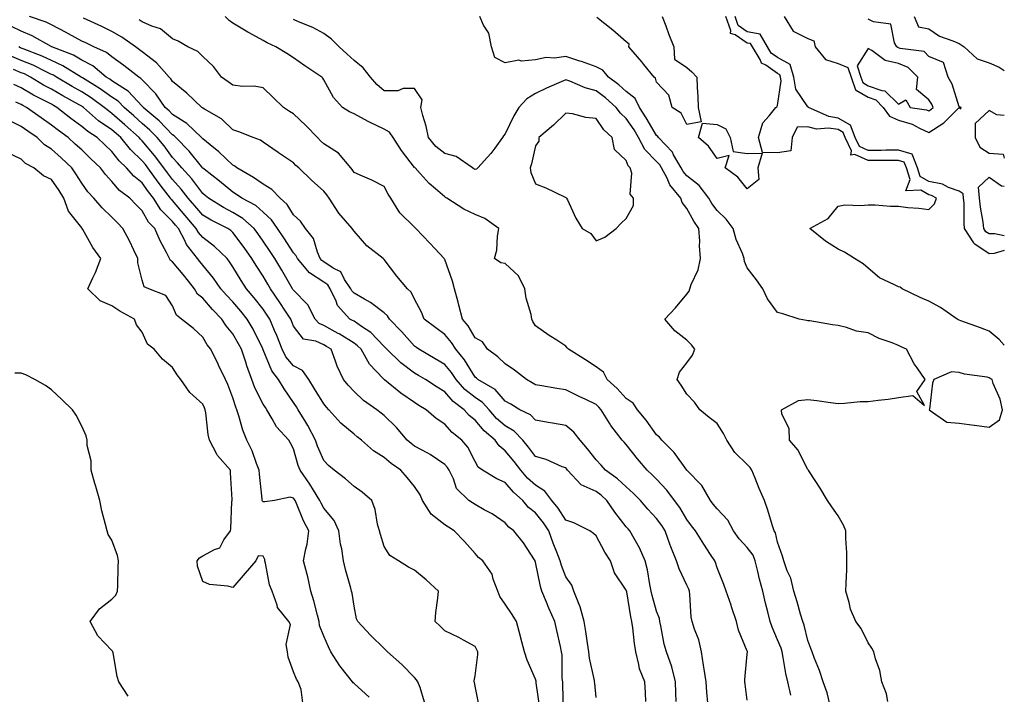
# Model space of a CAD drawing. Units: inches. Extents: x 950003 to 952643, y 7279418 to 7282058.
# Drawn here: x 952318 to 952643, y 7279668 to 7279891 of the extents above; entities that cross this region are included whole.
import ezdxf

# ---------------------------------------------------------------- set-up
doc = ezdxf.new("R2010")
doc.units = ezdxf.units.IN
doc.header["$MEASUREMENT"] = 0
doc.layers.add('Contour_95007279', color=7, linetype='Continuous', true_color=0x2788a4)

msp = doc.modelspace()

# ---------------------------------------------------------------- linework, layer by layer
at = {"layer": 'Contour_95007279'}
for points in [[(952534.56, 7279665.41, 3159), (952534.45, 7279668.32, 3159), (952534.31, 7279671.92, 3159), (952533.08, 7279676.89, 3159), (952533.08, 7279676.95, 3159), (952531.33, 7279681.92, 3159), (952530.59, 7279684.46, 3159), (952529.52, 7279690.45, 3159), (952529.16, 7279691.92, 3159), (952528.99, 7279692.86, 3159), (952528.05, 7279695.32, 3159), (952526.61, 7279700.48, 3159), (952526.31, 7279701.92, 3159), (952525.8, 7279704.17, 3159), (952525.07, 7279708.94, 3159), (952524.26, 7279711.92, 3159), (952522.42, 7279716.3, 3159), (952520.6, 7279719.37, 3159), (952519.23, 7279721.92, 3159), (952518.67, 7279722.54, 3159), (952518.05, 7279723.25, 3159), (952514.22, 7279728.09, 3159), (952511.57, 7279731.92, 3159), (952509.76, 7279733.63, 3159), (952508.05, 7279734.89, 3159), (952503.19, 7279737.06, 3159), (952498.67, 7279741.92, 3159), (952498.39, 7279742.26, 3159), (952498.05, 7279742.67, 3159), (952496.87, 7279743.1, 3159), (952491.59, 7279745.46, 3159), (952488.05, 7279746.45, 3159), (952485.71, 7279749.58, 3159), (952483.8, 7279751.92, 3159), (952480.99, 7279754.86, 3159), (952478.05, 7279756.61, 3159), (952475.2, 7279759.07, 3159), (952472.68, 7279761.92, 3159), (952470.5, 7279764.37, 3159), (952468.05, 7279765.99, 3159), (952464.73, 7279768.6, 3159), (952461.81, 7279771.92, 3159), (952460.33, 7279774.2, 3159), (952458.05, 7279776.91, 3159), (952454.91, 7279778.78, 3159), (952449.5, 7279781.92, 3159), (952448.67, 7279782.54, 3159), (952448.05, 7279783.01, 3159), (952443.82, 7279787.69, 3159), (952439.79, 7279791.92, 3159), (952439.13, 7279793, 3159), (952438.05, 7279793.99, 3159), (952433.55, 7279797.42, 3159), (952431.52, 7279798.45, 3159), (952428.05, 7279800.44, 3159), (952427.33, 7279801.2, 3159), (952426.99, 7279801.92, 3159), (952424.92, 7279805.05, 3159), (952423.69, 7279807.56, 3159), (952421.17, 7279808.8, 3159), (952418.05, 7279810.88, 3159), (952417.42, 7279811.3, 3159), (952416.88, 7279811.92, 3159), (952415.96, 7279814.01, 3159), (952414.66, 7279818.53, 3159), (952412.05, 7279821.92, 3159), (952410.38, 7279824.25, 3159), (952408.05, 7279826.42, 3159), (952405.94, 7279829.81, 3159), (952403.6, 7279831.92, 3159), (952400.94, 7279834.81, 3159), (952398.05, 7279836.56, 3159), (952394.88, 7279838.75, 3159), (952389.32, 7279841.92, 3159), (952388.63, 7279842.5, 3159), (952388.05, 7279842.78, 3159), (952383.33, 7279847.2, 3159), (952380.46, 7279849.51, 3159), (952378.05, 7279851.48, 3159), (952377.85, 7279851.72, 3159), (952377.66, 7279851.92, 3159), (952372.77, 7279856.64, 3159), (952368.05, 7279859.61, 3159), (952366.92, 7279860.79, 3159), (952365.58, 7279861.92, 3159), (952362.51, 7279866.38, 3159), (952358.05, 7279871.06, 3159), (952357.64, 7279871.51, 3159), (952356.93, 7279871.92, 3159), (952351.95, 7279875.82, 3159), (952348.05, 7279878.65, 3159), (952346.23, 7279880.1, 3159), (952342.05, 7279881.92, 3159), (952339.38, 7279883.25, 3159), (952338.05, 7279883.86, 3159), (952333.71, 7279886.26, 3159), (952332.86, 7279886.73, 3159), (952328.05, 7279889.21, 3159), (952326.26, 7279890.13, 3159), (952320.82, 7279891.92, 3159)], [(952572.43, 7279667.54, 3156), (952571.46, 7279671.92, 3156), (952570.81, 7279674.68, 3156), (952569.94, 7279680.03, 3156), (952569.54, 7279681.92, 3156), (952569.2, 7279683.07, 3156), (952568.05, 7279685.89, 3156), (952566.22, 7279690.09, 3156), (952565.63, 7279691.92, 3156), (952564.87, 7279695.1, 3156), (952564.11, 7279697.98, 3156), (952563.23, 7279701.92, 3156), (952562.09, 7279705.96, 3156), (952561.58, 7279708.39, 3156), (952560.69, 7279711.92, 3156), (952559.96, 7279713.83, 3156), (952558.05, 7279716.43, 3156), (952555.38, 7279719.25, 3156), (952553.48, 7279721.92, 3156), (952551.59, 7279725.46, 3156), (952548.05, 7279729.12, 3156), (952546.81, 7279730.68, 3156), (952545.87, 7279731.92, 3156), (952543.02, 7279736.89, 3156), (952538.05, 7279741.92, 3156), (952533.87, 7279747.74, 3156), (952529.76, 7279751.92, 3156), (952529, 7279752.87, 3156), (952528.05, 7279753.69, 3156), (952524.57, 7279758.44, 3156), (952521.77, 7279761.92, 3156), (952520.29, 7279764.16, 3156), (952518.05, 7279765.68, 3156), (952515.05, 7279768.92, 3156), (952511.7, 7279771.92, 3156), (952510.53, 7279774.4, 3156), (952508.05, 7279776.13, 3156), (952504.54, 7279778.41, 3156), (952498.93, 7279781.92, 3156), (952498.56, 7279782.43, 3156), (952498.05, 7279782.99, 3156), (952495.07, 7279784.9, 3156), (952492.57, 7279786.44, 3156), (952488.05, 7279789.65, 3156), (952487.21, 7279791.08, 3156), (952486.86, 7279791.92, 3156), (952486.59, 7279793.38, 3156), (952484.96, 7279798.83, 3156), (952484.52, 7279801.92, 3156), (952482.38, 7279806.25, 3156), (952478.05, 7279810.24, 3156), (952476.59, 7279810.46, 3156), (952474.52, 7279811.92, 3156), (952475.27, 7279814.7, 3156), (952475.48, 7279819.35, 3156), (952475.96, 7279821.92, 3156), (952471.3, 7279825.17, 3156), (952468.05, 7279826.55, 3156), (952464.38, 7279828.25, 3156), (952458.74, 7279831.92, 3156), (952458.3, 7279832.17, 3156), (952458.05, 7279832.36, 3156), (952454.96, 7279835.01, 3156), (952452.88, 7279836.75, 3156), (952449.94, 7279840.03, 3156), (952448.23, 7279841.92, 3156), (952448.13, 7279842, 3156), (952448.05, 7279842.09, 3156), (952443.8, 7279847.67, 3156), (952440.96, 7279851.92, 3156), (952439.8, 7279853.67, 3156), (952438.05, 7279854.7, 3156), (952433.15, 7279857.02, 3156), (952432.7, 7279857.27, 3156), (952428.05, 7279859.82, 3156), (952426.59, 7279860.46, 3156), (952424.26, 7279861.92, 3156), (952421.29, 7279865.16, 3156), (952418.05, 7279871.03, 3156), (952417.73, 7279871.6, 3156), (952417.45, 7279871.92, 3156), (952411.79, 7279875.66, 3156), (952408.05, 7279878.29, 3156), (952405.85, 7279879.72, 3156), (952402.17, 7279881.92, 3156), (952399.39, 7279883.26, 3156), (952398.05, 7279884, 3156), (952393.45, 7279886.52, 3156), (952392.92, 7279886.79, 3156), (952388.05, 7279889.81, 3156), (952386.77, 7279890.64, 3156), (952385.5, 7279891.92, 3156)], [(952604.51, 7279665.46, 3154), (952604.1, 7279667.97, 3154), (952602.48, 7279671.92, 3154), (952601.83, 7279675.7, 3154), (952600.42, 7279679.55, 3154), (952599.85, 7279681.92, 3154), (952599.19, 7279683.06, 3154), (952598.05, 7279684.87, 3154), (952595.74, 7279689.61, 3154), (952593.91, 7279691.92, 3154), (952592.15, 7279696.02, 3154), (952591.75, 7279698.22, 3154), (952590.64, 7279701.92, 3154), (952590.71, 7279704.58, 3154), (952590.9, 7279709.07, 3154), (952590.98, 7279711.92, 3154), (952590.91, 7279714.78, 3154), (952590.64, 7279719.33, 3154), (952590.58, 7279721.92, 3154), (952589.88, 7279723.75, 3154), (952588.05, 7279726.88, 3154), (952586.01, 7279729.88, 3154), (952584.6, 7279731.92, 3154), (952582.14, 7279736.01, 3154), (952578.6, 7279741.37, 3154), (952578.25, 7279741.92, 3154), (952578.19, 7279742.06, 3154), (952578.05, 7279742.21, 3154), (952574.8, 7279748.67, 3154), (952571.97, 7279751.92, 3154), (952571.85, 7279755.72, 3154), (952569.51, 7279760.46, 3154), (952569.39, 7279761.92, 3154), (952574.99, 7279764.98, 3154), (952578.05, 7279765.36, 3154), (952581.08, 7279764.95, 3154), (952585.59, 7279764.38, 3154), (952588.05, 7279764.05, 3154), (952590.21, 7279764.08, 3154), (952595.34, 7279764.63, 3154), (952598.05, 7279764.65, 3154), (952601.27, 7279765.14, 3154), (952604.58, 7279765.39, 3154), (952608.05, 7279766.02, 3154), (952612.8, 7279766.67, 3154), (952616.58, 7279763.39, 3154), (952614.09, 7279767.96, 3154), (952616.8, 7279771.92, 3154), (952614.16, 7279775.81, 3154), (952613.24, 7279777.11, 3154), (952610.7, 7279781.92, 3154), (952608.91, 7279782.78, 3154), (952608.05, 7279783.18, 3154), (952605.92, 7279784.05, 3154), (952601.66, 7279785.53, 3154), (952598.05, 7279787.32, 3154), (952594.09, 7279787.96, 3154), (952590.83, 7279789.14, 3154), (952588.05, 7279789.78, 3154), (952586.19, 7279790.06, 3154), (952578.68, 7279791.29, 3154), (952578.05, 7279791.38, 3154), (952577.59, 7279791.46, 3154), (952575.23, 7279791.92, 3154), (952569.77, 7279793.64, 3154), (952568.05, 7279794.07, 3154), (952564.69, 7279798.56, 3154), (952563.23, 7279801.92, 3154), (952561.05, 7279804.92, 3154), (952558.05, 7279808.82, 3154), (952557.12, 7279810.99, 3154), (952557, 7279811.92, 3154), (952556.41, 7279813.56, 3154), (952554.34, 7279818.21, 3154), (952553.35, 7279821.92, 3154), (952551.09, 7279824.96, 3154), (952548.05, 7279827.82, 3154), (952546.31, 7279830.18, 3154), (952545.29, 7279831.92, 3154), (952542.17, 7279836.04, 3154), (952538.05, 7279839.31, 3154), (952536.84, 7279840.71, 3154), (952536.19, 7279841.92, 3154), (952533.69, 7279846.28, 3154), (952533.28, 7279847.15, 3154), (952528.7, 7279851.92, 3154), (952528.45, 7279852.32, 3154), (952528.05, 7279852.61, 3154), (952524.64, 7279858.51, 3154), (952522.37, 7279861.92, 3154), (952520.95, 7279864.82, 3154), (952518.05, 7279867.18, 3154), (952515.54, 7279869.41, 3154), (952512.14, 7279871.92, 3154), (952510.3, 7279874.17, 3154), (952508.05, 7279875.33, 3154), (952503.26, 7279877.13, 3154), (952502.72, 7279877.25, 3154), (952498.05, 7279878.71, 3154), (952494.35, 7279878.22, 3154), (952491.59, 7279878.38, 3154), (952488.05, 7279877.65, 3154), (952483.38, 7279877.25, 3154), (952482.48, 7279877.49, 3154), (952478.05, 7279876.66, 3154), (952474.58, 7279878.45, 3154), (952473.5, 7279881.92, 3154), (952472.61, 7279886.48, 3154), (952470.9, 7279889.07, 3154), (952469.63, 7279891.92, 3154)], [(952529.94, 7279891.92, 3153), (952531.12, 7279888.85, 3153), (952532.16, 7279886.03, 3153), (952533.76, 7279881.92, 3153), (952533.99, 7279877.86, 3153), (952538.05, 7279875.1, 3153), (952539.76, 7279873.63, 3153), (952541.39, 7279871.92, 3153), (952541.47, 7279868.5, 3153), (952541.69, 7279865.56, 3153), (952541.77, 7279861.92, 3153), (952542.81, 7279857.16, 3153), (952538.05, 7279856.31, 3153), (952536.17, 7279860.05, 3153), (952533.17, 7279861.92, 3153), (952532.11, 7279865.98, 3153), (952528.05, 7279870.21, 3153), (952527.72, 7279871.59, 3153), (952527.25, 7279871.92, 3153), (952523.88, 7279876.09, 3153), (952523.14, 7279877.01, 3153), (952518.93, 7279881.92, 3153), (952518.97, 7279882.84, 3153), (952518.05, 7279883.6, 3153), (952513.62, 7279887.49, 3153), (952508.28, 7279891.69, 3153)], [(952643, 7279783.34, 3153), (952641.33, 7279785.2, 3153), (952638.05, 7279787.95, 3153), (952635.1, 7279788.97, 3153), (952628.6, 7279791.37, 3153), (952628.05, 7279791.57, 3153), (952627.81, 7279791.68, 3153), (952627.44, 7279791.92, 3153), (952621.91, 7279795.78, 3153), (952618.05, 7279797.82, 3153), (952615.15, 7279799.02, 3153), (952609.26, 7279801.92, 3153), (952608.56, 7279802.43, 3153), (952608.05, 7279802.53, 3153), (952606.68, 7279803.29, 3153), (952601.72, 7279805.59, 3153), (952598.05, 7279808.77, 3153), (952596.3, 7279810.17, 3153), (952593.47, 7279811.92, 3153), (952590.18, 7279814.05, 3153), (952588.05, 7279815.06, 3153), (952583.85, 7279817.72, 3153), (952578.71, 7279821.92, 3153), (952584.83, 7279825.14, 3153), (952588.05, 7279829.3, 3153), (952590.29, 7279829.68, 3153), (952595.55, 7279829.42, 3153), (952598.05, 7279829.71, 3153), (952600.28, 7279829.69, 3153), (952605.34, 7279829.21, 3153), (952608.05, 7279829.2, 3153), (952611.14, 7279828.83, 3153), (952614.71, 7279828.58, 3153), (952618.05, 7279828.15, 3153), (952619.93, 7279830.04, 3153), (952620.57, 7279831.92, 3153), (952618.94, 7279832.81, 3153), (952618.05, 7279832.98, 3153), (952615.43, 7279834.54, 3153), (952610.4, 7279834.27, 3153), (952611.89, 7279838.08, 3153), (952610.67, 7279841.92, 3153), (952609.93, 7279843.8, 3153), (952608.05, 7279844.37, 3153), (952605.62, 7279844.35, 3153), (952600.47, 7279844.34, 3153), (952598.05, 7279844.32, 3153), (952593.64, 7279846.33, 3153), (952592.24, 7279846.11, 3153), (952592.44, 7279847.53, 3153), (952590.37, 7279851.92, 3153), (952589.74, 7279853.61, 3153), (952588.05, 7279854.56, 3153), (952584.93, 7279855.04, 3153), (952580.89, 7279854.76, 3153), (952578.05, 7279855.5, 3153), (952574.57, 7279855.4, 3153), (952572.86, 7279851.92, 3153), (952572.44, 7279847.53, 3153), (952568.05, 7279846.88, 3153), (952563.11, 7279846.98, 3153), (952561.78, 7279851.92, 3153), (952563.18, 7279856.79, 3153), (952565.28, 7279859.15, 3153), (952567.48, 7279861.92, 3153), (952567.82, 7279862.15, 3153), (952568.05, 7279862.58, 3153), (952569.28, 7279870.69, 3153), (952569.06, 7279871.92, 3153), (952568.82, 7279872.69, 3153), (952568.05, 7279873.13, 3153), (952564.14, 7279875.83, 3153), (952562.69, 7279876.56, 3153), (952562.25, 7279877.72, 3153), (952559.75, 7279881.92, 3153), (952559.12, 7279882.99, 3153), (952558.05, 7279883.2, 3153), (952554.07, 7279885.9, 3153), (952552.46, 7279886.33, 3153), (952552.64, 7279887.33, 3153), (952551, 7279891.92, 3153)], [(952643, 7279814.59, 3152), (952639.68, 7279813.55, 3152), (952638.05, 7279813.47, 3152), (952633.24, 7279816.73, 3152), (952632.99, 7279816.86, 3152), (952632.89, 7279817.08, 3152), (952629.87, 7279821.92, 3152), (952629.69, 7279823.56, 3152), (952629.68, 7279830.29, 3152), (952629.54, 7279831.92, 3152), (952629.41, 7279833.28, 3152), (952628.05, 7279834.2, 3152), (952624.52, 7279835.45, 3152), (952622.62, 7279836.49, 3152), (952618.05, 7279837.37, 3152), (952615.2, 7279839.07, 3152), (952614.3, 7279841.92, 3152), (952612.54, 7279846.41, 3152), (952608.05, 7279847.76, 3152), (952603.86, 7279847.73, 3152), (952602.27, 7279847.7, 3152), (952598.05, 7279847.67, 3152), (952595.13, 7279849, 3152), (952593.75, 7279851.92, 3152), (952592.21, 7279856.08, 3152), (952588.05, 7279858.38, 3152), (952584.99, 7279858.86, 3152), (952578.29, 7279861.92, 3152), (952578.19, 7279862.06, 3152), (952578.05, 7279862.13, 3152), (952574.12, 7279867.99, 3152), (952573.4, 7279871.92, 3152), (952572.19, 7279876.06, 3152), (952568.05, 7279878.39, 3152), (952565.96, 7279879.83, 3152), (952564.72, 7279881.92, 3152), (952562.25, 7279886.12, 3152), (952558.05, 7279886.93, 3152), (952555.07, 7279888.94, 3152), (952554.02, 7279891.92, 3152)], [(952570.18, 7279891.92, 3152), (952573.25, 7279887.12, 3152), (952578.05, 7279884.7, 3152), (952580.08, 7279883.95, 3152), (952580.5, 7279881.92, 3152), (952583.91, 7279877.78, 3152), (952588.05, 7279876.44, 3152), (952591.23, 7279875.1, 3152), (952592.33, 7279871.92, 3152), (952593.86, 7279867.73, 3152), (952598.05, 7279865.24, 3152), (952600.49, 7279864.36, 3152), (952602.97, 7279861.92, 3152), (952605.09, 7279858.96, 3152), (952608.05, 7279857.7, 3152), (952612.51, 7279856.38, 3152), (952614.96, 7279855.01, 3152), (952618.05, 7279853.63, 3152), (952622.96, 7279856.83, 3152), (952623.07, 7279856.9, 3152), (952628.05, 7279861.85, 3152), (952628.58, 7279861.39, 3152), (952628.72, 7279861.92, 3152), (952628.23, 7279862.1, 3152), (952628.05, 7279862.13, 3152), (952625.77, 7279869.64, 3152), (952624.41, 7279871.92, 3152), (952622.86, 7279876.73, 3152), (952618.05, 7279878.79, 3152), (952616.52, 7279880.39, 3152), (952608.55, 7279881.42, 3152), (952608.05, 7279881.63, 3152), (952607.81, 7279881.68, 3152), (952607.48, 7279881.92, 3152), (952606.75, 7279883.22, 3152), (952605.54, 7279889.41, 3152), (952599.81, 7279890.16, 3152), (952598.05, 7279891.08, 3152)], [(952613.21, 7279891.92, 3152), (952614.67, 7279888.54, 3152), (952618.05, 7279887.91, 3152), (952621.62, 7279885.49, 3152), (952626, 7279883.97, 3152), (952628.05, 7279883.04, 3152), (952628.71, 7279882.58, 3152), (952629.72, 7279881.92, 3152), (952634.06, 7279877.93, 3152), (952638.05, 7279876.66, 3152), (952641.31, 7279875.18, 3152), (952643, 7279874.16, 3152)], [(952524.55, 7279665.42, 3160), (952524.4, 7279668.27, 3160), (952524.15, 7279671.92, 3160), (952522.39, 7279676.26, 3160), (952522.25, 7279677.72, 3160), (952521.17, 7279681.92, 3160), (952520.79, 7279684.66, 3160), (952520.2, 7279689.77, 3160), (952519.92, 7279691.92, 3160), (952519.56, 7279693.43, 3160), (952518.2, 7279701.77, 3160), (952518.15, 7279702.02, 3160), (952518.05, 7279702.29, 3160), (952514.18, 7279708.05, 3160), (952512.86, 7279711.92, 3160), (952510.94, 7279714.81, 3160), (952508.05, 7279720.24, 3160), (952507.18, 7279721.05, 3160), (952506.03, 7279721.92, 3160), (952500.7, 7279724.57, 3160), (952498.05, 7279725.41, 3160), (952495.48, 7279729.35, 3160), (952493.45, 7279731.92, 3160), (952491.17, 7279735.04, 3160), (952488.05, 7279736.94, 3160), (952485.43, 7279739.3, 3160), (952483.17, 7279741.92, 3160), (952480.96, 7279744.83, 3160), (952478.05, 7279748.38, 3160), (952476.08, 7279749.95, 3160), (952474.74, 7279751.92, 3160), (952471.12, 7279754.99, 3160), (952468.05, 7279758.51, 3160), (952466.17, 7279760.04, 3160), (952464.43, 7279761.92, 3160), (952460.78, 7279764.65, 3160), (952458.05, 7279767.83, 3160), (952455.5, 7279769.37, 3160), (952451.67, 7279771.92, 3160), (952449.41, 7279773.28, 3160), (952448.05, 7279774.07, 3160), (952443.58, 7279777.45, 3160), (952438.93, 7279781.92, 3160), (952438.51, 7279782.38, 3160), (952438.05, 7279782.87, 3160), (952433.62, 7279787.49, 3160), (952430.52, 7279789.45, 3160), (952428.05, 7279791.17, 3160), (952427.58, 7279791.45, 3160), (952426.68, 7279791.92, 3160), (952422.57, 7279796.44, 3160), (952422.15, 7279797.82, 3160), (952420.22, 7279801.92, 3160), (952419.36, 7279803.23, 3160), (952418.05, 7279804.1, 3160), (952413.34, 7279807.21, 3160), (952409.33, 7279811.92, 3160), (952408.94, 7279812.81, 3160), (952408.05, 7279813.87, 3160), (952404.89, 7279818.76, 3160), (952402.75, 7279821.92, 3160), (952400.82, 7279824.69, 3160), (952398.05, 7279827.26, 3160), (952395.55, 7279829.42, 3160), (952390.96, 7279831.92, 3160), (952389.26, 7279833.13, 3160), (952388.05, 7279833.86, 3160), (952383.61, 7279837.48, 3160), (952378.52, 7279841.45, 3160), (952378.05, 7279841.82, 3160), (952378.01, 7279841.88, 3160), (952377.97, 7279841.92, 3160), (952377.63, 7279842.34, 3160), (952373.61, 7279847.48, 3160), (952369.19, 7279851.92, 3160), (952368.61, 7279852.48, 3160), (952368.05, 7279852.83, 3160), (952363.61, 7279857.48, 3160), (952358.37, 7279861.92, 3160), (952358.24, 7279862.11, 3160), (952358.05, 7279862.31, 3160), (952353.42, 7279867.29, 3160), (952351.64, 7279868.33, 3160), (952348.05, 7279870.71, 3160), (952347.34, 7279871.21, 3160), (952346.17, 7279871.92, 3160), (952341.75, 7279875.62, 3160), (952338.05, 7279877.58, 3160), (952335.3, 7279879.17, 3160), (952328.13, 7279881.92, 3160), (952328.08, 7279881.95, 3160), (952328.05, 7279881.96, 3160), (952327.96, 7279882.01, 3160), (952321.72, 7279885.59, 3160), (952318.05, 7279887.07, 3160), (952314.81, 7279888.68, 3160)], [(952545.01, 7279664.96, 3158), (952544.72, 7279668.59, 3158), (952544.49, 7279671.92, 3158), (952543.79, 7279676.18, 3158), (952543.56, 7279677.43, 3158), (952542.86, 7279681.92, 3158), (952541.99, 7279685.86, 3158), (952540.57, 7279689.4, 3158), (952539.82, 7279691.92, 3158), (952539.51, 7279693.38, 3158), (952539.09, 7279700.88, 3158), (952538.92, 7279701.92, 3158), (952538.68, 7279702.55, 3158), (952538.05, 7279703.9, 3158), (952535.48, 7279709.35, 3158), (952534.7, 7279711.92, 3158), (952532.74, 7279716.61, 3158), (952532.45, 7279717.52, 3158), (952530.87, 7279721.92, 3158), (952529.79, 7279723.66, 3158), (952528.05, 7279725.96, 3158), (952525.19, 7279729.06, 3158), (952522.72, 7279731.92, 3158), (952520.4, 7279734.27, 3158), (952518.05, 7279736.39, 3158), (952515.19, 7279739.06, 3158), (952511.16, 7279741.92, 3158), (952509.71, 7279743.58, 3158), (952508.05, 7279745.4, 3158), (952505.18, 7279749.05, 3158), (952502.75, 7279751.92, 3158), (952500.7, 7279754.57, 3158), (952498.05, 7279756.7, 3158), (952493.63, 7279757.5, 3158), (952492.24, 7279757.73, 3158), (952488.05, 7279758.47, 3158), (952486.38, 7279760.25, 3158), (952482.91, 7279761.92, 3158), (952479.86, 7279763.73, 3158), (952478.05, 7279764.78, 3158), (952474.76, 7279768.63, 3158), (952468.96, 7279771.92, 3158), (952468.49, 7279772.36, 3158), (952468.05, 7279772.69, 3158), (952464.53, 7279778.4, 3158), (952461.66, 7279781.92, 3158), (952460.27, 7279784.14, 3158), (952458.05, 7279786.76, 3158), (952455.1, 7279788.97, 3158), (952451.26, 7279791.92, 3158), (952450.32, 7279794.19, 3158), (952448.05, 7279798.45, 3158), (952446.95, 7279800.82, 3158), (952445.68, 7279801.92, 3158), (952442.25, 7279806.12, 3158), (952438.05, 7279811.58, 3158), (952437.88, 7279811.75, 3158), (952437.7, 7279811.92, 3158), (952432.24, 7279816.11, 3158), (952428.05, 7279820.97, 3158), (952427.64, 7279821.51, 3158), (952427.4, 7279821.92, 3158), (952423.04, 7279826.91, 3158), (952423.02, 7279826.95, 3158), (952419.82, 7279831.92, 3158), (952419.12, 7279832.99, 3158), (952418.05, 7279834.23, 3158), (952413.95, 7279837.82, 3158), (952409.76, 7279841.92, 3158), (952408.86, 7279842.73, 3158), (952408.05, 7279843.61, 3158), (952403.07, 7279846.94, 3158), (952402.94, 7279847.03, 3158), (952398.05, 7279850.36, 3158), (952397.17, 7279851.04, 3158), (952394.75, 7279851.92, 3158), (952389.97, 7279853.84, 3158), (952388.05, 7279854.52, 3158), (952384.21, 7279858.08, 3158), (952378.67, 7279861.3, 3158), (952378.05, 7279861.7, 3158), (952377.93, 7279861.8, 3158), (952377.74, 7279861.92, 3158), (952372.74, 7279866.61, 3158), (952368.05, 7279870.52, 3158), (952367.5, 7279871.37, 3158), (952366.99, 7279871.92, 3158), (952362.74, 7279876.61, 3158), (952358.05, 7279880.25, 3158), (952357.11, 7279880.98, 3158), (952355.8, 7279881.92, 3158), (952351.31, 7279885.18, 3158), (952348.05, 7279887.01, 3158), (952344.75, 7279888.62, 3158), (952338.6, 7279891.37, 3158)], [(952558.05, 7279665.88, 3157), (952557.36, 7279671.23, 3157), (952557.28, 7279671.92, 3157), (952557.22, 7279672.75, 3157), (952558.05, 7279681.14, 3157), (952558.11, 7279681.86, 3157), (952558.11, 7279681.92, 3157), (952558.09, 7279681.96, 3157), (952558.05, 7279682.12, 3157), (952555.18, 7279689.05, 3157), (952554.47, 7279691.92, 3157), (952552.87, 7279696.74, 3157), (952552.67, 7279697.3, 3157), (952551.09, 7279701.92, 3157), (952550.26, 7279704.13, 3157), (952548.05, 7279709.69, 3157), (952547.52, 7279711.39, 3157), (952547.3, 7279711.92, 3157), (952545.93, 7279714.04, 3157), (952543.66, 7279717.53, 3157), (952540.94, 7279721.92, 3157), (952539.66, 7279723.53, 3157), (952538.05, 7279725.67, 3157), (952535.72, 7279729.59, 3157), (952534.02, 7279731.92, 3157), (952531.44, 7279735.31, 3157), (952528.05, 7279738.99, 3157), (952526.59, 7279740.46, 3157), (952524.97, 7279741.92, 3157), (952521.78, 7279745.65, 3157), (952518.05, 7279750.46, 3157), (952517.37, 7279751.24, 3157), (952516.74, 7279751.92, 3157), (952512.9, 7279756.77, 3157), (952512.53, 7279757.44, 3157), (952509.79, 7279761.92, 3157), (952508.95, 7279762.82, 3157), (952508.05, 7279763.63, 3157), (952504.7, 7279765.27, 3157), (952502.49, 7279766.36, 3157), (952498.05, 7279768.47, 3157), (952495.07, 7279768.94, 3157), (952490.16, 7279769.81, 3157), (952488.05, 7279770.15, 3157), (952486.94, 7279770.81, 3157), (952485.02, 7279771.92, 3157), (952481.13, 7279775, 3157), (952478.05, 7279777.13, 3157), (952475.55, 7279779.42, 3157), (952472.18, 7279781.92, 3157), (952470.48, 7279784.35, 3157), (952468.05, 7279785.73, 3157), (952465.77, 7279789.64, 3157), (952463.91, 7279791.92, 3157), (952462.69, 7279796.56, 3157), (952462.44, 7279797.53, 3157), (952461.3, 7279801.92, 3157), (952460.6, 7279804.47, 3157), (952458.05, 7279811.56, 3157), (952457.91, 7279811.78, 3157), (952457.82, 7279811.92, 3157), (952454.77, 7279815.2, 3157), (952453.11, 7279816.98, 3157), (952448.53, 7279821.92, 3157), (952448.27, 7279822.14, 3157), (952448.05, 7279822.34, 3157), (952443.15, 7279827.02, 3157), (952440.21, 7279831.92, 3157), (952439.38, 7279833.25, 3157), (952438.05, 7279835.8, 3157), (952433.95, 7279837.82, 3157), (952430.81, 7279839.16, 3157), (952428.05, 7279840.41, 3157), (952427.48, 7279841.35, 3157), (952427.01, 7279841.92, 3157), (952422.9, 7279846.77, 3157), (952418.05, 7279849.85, 3157), (952416.97, 7279850.84, 3157), (952415.96, 7279851.92, 3157), (952412.11, 7279855.98, 3157), (952408.05, 7279859.82, 3157), (952406.74, 7279860.61, 3157), (952404.73, 7279861.92, 3157), (952401.29, 7279865.16, 3157), (952398.05, 7279868.33, 3157), (952395.1, 7279868.97, 3157), (952391.15, 7279868.82, 3157), (952388.05, 7279869.27, 3157), (952386.5, 7279870.37, 3157), (952384.28, 7279871.92, 3157), (952381.6, 7279875.47, 3157), (952378.05, 7279878.77, 3157), (952376.48, 7279880.35, 3157), (952373.15, 7279881.92, 3157), (952369.91, 7279883.78, 3157), (952368.05, 7279884.58, 3157), (952364.07, 7279887.94, 3157), (952361.17, 7279888.8, 3157), (952358.05, 7279890.23, 3157), (952357.05, 7279890.92, 3157)], [(952585.37, 7279664.6, 3155), (952584.46, 7279668.33, 3155), (952583.17, 7279671.92, 3155), (952581.87, 7279675.74, 3155), (952580.28, 7279679.69, 3155), (952579.44, 7279681.92, 3155), (952579.06, 7279682.93, 3155), (952578.05, 7279685.67, 3155), (952576.8, 7279690.67, 3155), (952576.35, 7279691.92, 3155), (952575.67, 7279694.3, 3155), (952574.51, 7279698.38, 3155), (952573.48, 7279701.92, 3155), (952572.42, 7279706.29, 3155), (952571.27, 7279708.7, 3155), (952570.13, 7279711.92, 3155), (952569.67, 7279713.54, 3155), (952568.05, 7279718.17, 3155), (952567.38, 7279721.25, 3155), (952566.94, 7279721.92, 3155), (952566.4, 7279723.57, 3155), (952564.85, 7279728.72, 3155), (952563.72, 7279731.92, 3155), (952561.98, 7279735.85, 3155), (952560.65, 7279739.32, 3155), (952559.58, 7279741.92, 3155), (952559.01, 7279742.88, 3155), (952558.05, 7279743.85, 3155), (952553.96, 7279747.83, 3155), (952551.25, 7279751.92, 3155), (952550.19, 7279754.06, 3155), (952548.05, 7279757.35, 3155), (952545.48, 7279759.35, 3155), (952542.38, 7279761.92, 3155), (952540.6, 7279764.47, 3155), (952538.05, 7279767.12, 3155), (952536.14, 7279770.01, 3155), (952534.92, 7279771.92, 3155), (952535.65, 7279774.32, 3155), (952538.05, 7279777.47, 3155), (952539.96, 7279780.01, 3155), (952540.76, 7279781.92, 3155), (952539.58, 7279783.45, 3155), (952538.05, 7279784.98, 3155), (952534.12, 7279787.99, 3155), (952530.8, 7279791.92, 3155), (952534.37, 7279795.6, 3155), (952538.05, 7279800.12, 3155), (952538.79, 7279801.18, 3155), (952539.03, 7279801.92, 3155), (952539.51, 7279803.38, 3155), (952541.79, 7279808.18, 3155), (952542.6, 7279811.92, 3155), (952542.3, 7279816.17, 3155), (952542.31, 7279817.66, 3155), (952542.04, 7279821.92, 3155), (952540.38, 7279824.25, 3155), (952538.05, 7279828.45, 3155), (952536.57, 7279830.44, 3155), (952536.05, 7279831.92, 3155), (952532.42, 7279836.3, 3155), (952531.51, 7279838.46, 3155), (952529.68, 7279841.92, 3155), (952529.09, 7279842.96, 3155), (952528.05, 7279844.02, 3155), (952524.15, 7279848.02, 3155), (952522.13, 7279851.92, 3155), (952520.61, 7279854.48, 3155), (952518.05, 7279858.2, 3155), (952516.11, 7279859.98, 3155), (952514.68, 7279861.92, 3155), (952511.18, 7279865.05, 3155), (952508.05, 7279867.43, 3155), (952504.46, 7279868.33, 3155), (952499.35, 7279870.62, 3155), (952498.05, 7279871.07, 3155), (952496.48, 7279870.35, 3155), (952491.7, 7279868.27, 3155), (952488.05, 7279866.46, 3155), (952485.18, 7279864.79, 3155), (952482.56, 7279861.92, 3155), (952480.86, 7279859.11, 3155), (952478.05, 7279853.17, 3155), (952477.43, 7279852.54, 3155), (952477.08, 7279851.92, 3155), (952474.56, 7279848.43, 3155), (952473.33, 7279846.64, 3155), (952468.99, 7279841.92, 3155), (952468.53, 7279841.44, 3155), (952468.05, 7279841.36, 3155), (952467.71, 7279841.58, 3155), (952467.24, 7279841.92, 3155), (952461.84, 7279845.71, 3155), (952458.05, 7279846.67, 3155), (952455.15, 7279849.02, 3155), (952452.64, 7279851.92, 3155), (952451.85, 7279855.72, 3155), (952450.79, 7279859.18, 3155), (952450.12, 7279861.92, 3155), (952450.59, 7279864.46, 3155), (952448.05, 7279868.21, 3155), (952444.33, 7279868.2, 3155), (952442.58, 7279867.39, 3155), (952438.05, 7279867.38, 3155), (952435.61, 7279869.48, 3155), (952433.5, 7279871.92, 3155), (952431.12, 7279874.99, 3155), (952428.05, 7279877.41, 3155), (952425.71, 7279879.58, 3155), (952423.16, 7279881.92, 3155), (952420.58, 7279884.45, 3155), (952418.05, 7279886.3, 3155), (952414.43, 7279888.3, 3155), (952409.74, 7279890.23, 3155), (952408.05, 7279891.01, 3155)], [(952508.05, 7279666.74, 3161), (952507.62, 7279671.49, 3161), (952507.59, 7279671.92, 3161), (952507.53, 7279672.44, 3161), (952505.9, 7279679.77, 3161), (952505.68, 7279681.92, 3161), (952505.25, 7279684.72, 3161), (952504.72, 7279688.59, 3161), (952504.18, 7279691.92, 3161), (952502.86, 7279696.73, 3161), (952502.47, 7279697.5, 3161), (952500.71, 7279701.92, 3161), (952500.01, 7279703.88, 3161), (952498.05, 7279706.64, 3161), (952496.59, 7279710.46, 3161), (952496.2, 7279711.92, 3161), (952495.09, 7279714.88, 3161), (952493.93, 7279717.8, 3161), (952492.49, 7279721.92, 3161), (952490.71, 7279724.58, 3161), (952488.05, 7279727.86, 3161), (952485.76, 7279729.63, 3161), (952483.83, 7279731.92, 3161), (952480.77, 7279734.64, 3161), (952478.05, 7279737.85, 3161), (952475.27, 7279739.14, 3161), (952470.57, 7279741.92, 3161), (952469.1, 7279742.97, 3161), (952468.05, 7279744.83, 3161), (952465.68, 7279749.55, 3161), (952463.69, 7279751.92, 3161), (952460.52, 7279754.39, 3161), (952458.05, 7279757.11, 3161), (952455.16, 7279759.03, 3161), (952451.95, 7279761.92, 3161), (952449.5, 7279763.37, 3161), (952448.05, 7279764.3, 3161), (952443.57, 7279767.44, 3161), (952438.16, 7279771.81, 3161), (952438.05, 7279771.9, 3161), (952438.02, 7279771.92, 3161), (952437.66, 7279772.31, 3161), (952433.18, 7279777.05, 3161), (952430.38, 7279781.92, 3161), (952429.24, 7279783.11, 3161), (952428.05, 7279783.93, 3161), (952423.12, 7279786.99, 3161), (952422.83, 7279787.14, 3161), (952418.05, 7279789.75, 3161), (952416.55, 7279790.42, 3161), (952415.23, 7279791.92, 3161), (952412.79, 7279796.66, 3161), (952408.05, 7279801.44, 3161), (952407.86, 7279801.73, 3161), (952407.73, 7279801.92, 3161), (952407.29, 7279802.68, 3161), (952404.19, 7279808.06, 3161), (952401.92, 7279811.92, 3161), (952400.39, 7279814.26, 3161), (952398.05, 7279817.72, 3161), (952396.29, 7279820.16, 3161), (952395, 7279821.92, 3161), (952391.32, 7279825.19, 3161), (952388.05, 7279827.19, 3161), (952384.95, 7279828.82, 3161), (952379.92, 7279831.92, 3161), (952378.89, 7279832.76, 3161), (952378.05, 7279833.41, 3161), (952374.4, 7279838.27, 3161), (952371.13, 7279841.92, 3161), (952369.76, 7279843.63, 3161), (952368.05, 7279845.34, 3161), (952365.28, 7279849.15, 3161), (952362.97, 7279851.92, 3161), (952360.56, 7279854.43, 3161), (952358.05, 7279856.59, 3161), (952355.25, 7279859.12, 3161), (952352.03, 7279861.92, 3161), (952350.1, 7279863.97, 3161), (952348.05, 7279865.32, 3161), (952344.2, 7279868.07, 3161), (952338.31, 7279871.66, 3161), (952338.05, 7279871.82, 3161), (952337.99, 7279871.86, 3161), (952337.88, 7279871.92, 3161), (952331.82, 7279875.69, 3161), (952328.05, 7279877.39, 3161), (952324.96, 7279878.83, 3161), (952318.68, 7279881.29, 3161), (952318.05, 7279881.55, 3161), (952317.79, 7279881.66, 3161), (952317.3, 7279881.92, 3161)], [(952497.25, 7279662.72, 3162), (952497.12, 7279670.99, 3162), (952497.05, 7279671.92, 3162), (952496.91, 7279673.06, 3162), (952496.87, 7279680.74, 3162), (952496.66, 7279681.92, 3162), (952496.28, 7279683.69, 3162), (952495.07, 7279688.94, 3162), (952494.46, 7279691.92, 3162), (952492.42, 7279696.29, 3162), (952491.66, 7279698.31, 3162), (952490.18, 7279701.92, 3162), (952489.66, 7279703.53, 3162), (952488.05, 7279711.53, 3162), (952487.95, 7279711.82, 3162), (952487.92, 7279711.92, 3162), (952487.67, 7279712.3, 3162), (952484.07, 7279717.94, 3162), (952480.84, 7279721.92, 3162), (952479.23, 7279723.1, 3162), (952478.05, 7279724.55, 3162), (952473.69, 7279727.56, 3162), (952471.08, 7279728.89, 3162), (952468.05, 7279730.57, 3162), (952467.23, 7279731.1, 3162), (952465.97, 7279731.92, 3162), (952461.97, 7279735.84, 3162), (952460.91, 7279739.06, 3162), (952459.49, 7279741.92, 3162), (952458.96, 7279742.83, 3162), (952458.05, 7279743.88, 3162), (952453.26, 7279747.13, 3162), (952452.45, 7279747.52, 3162), (952448.05, 7279749.93, 3162), (952446.89, 7279750.76, 3162), (952445.62, 7279751.92, 3162), (952442.14, 7279756.01, 3162), (952438.05, 7279760.01, 3162), (952436.98, 7279760.85, 3162), (952435.58, 7279761.92, 3162), (952431.17, 7279765.04, 3162), (952428.05, 7279767.95, 3162), (952426.15, 7279770.02, 3162), (952424.56, 7279771.92, 3162), (952422.49, 7279776.36, 3162), (952421.98, 7279777.99, 3162), (952420.48, 7279781.92, 3162), (952419, 7279782.87, 3162), (952418.05, 7279783.39, 3162), (952415.41, 7279784.56, 3162), (952411.36, 7279785.23, 3162), (952408.05, 7279789.52, 3162), (952407.42, 7279791.29, 3162), (952407.15, 7279791.92, 3162), (952405.46, 7279794.51, 3162), (952403.57, 7279797.44, 3162), (952400.49, 7279801.92, 3162), (952399.59, 7279803.46, 3162), (952398.05, 7279806.07, 3162), (952395.73, 7279809.6, 3162), (952394.32, 7279811.92, 3162), (952391.7, 7279815.57, 3162), (952388.05, 7279820.51, 3162), (952387.33, 7279821.2, 3162), (952386.35, 7279821.92, 3162), (952380.8, 7279824.67, 3162), (952378.05, 7279826.3, 3162), (952375.45, 7279829.32, 3162), (952373.22, 7279831.92, 3162), (952370.97, 7279834.84, 3162), (952368.05, 7279838.07, 3162), (952366.36, 7279840.23, 3162), (952365.16, 7279841.92, 3162), (952362.12, 7279845.99, 3162), (952358.05, 7279850.85, 3162), (952357.5, 7279851.37, 3162), (952357.06, 7279851.92, 3162), (952352.33, 7279856.2, 3162), (952348.05, 7279859.93, 3162), (952346.87, 7279860.74, 3162), (952345.51, 7279861.92, 3162), (952341.2, 7279865.07, 3162), (952338.05, 7279867.06, 3162), (952334.93, 7279868.8, 3162), (952329.7, 7279871.92, 3162), (952328.68, 7279872.55, 3162), (952328.05, 7279872.84, 3162), (952326.32, 7279873.65, 3162), (952321.96, 7279875.83, 3162), (952318.05, 7279877.47, 3162), (952314.91, 7279878.78, 3162)], [(952489.46, 7279663.33, 3163), (952488.3, 7279671.67, 3163), (952488.28, 7279671.92, 3163), (952488.26, 7279672.13, 3163), (952488.05, 7279672.85, 3163), (952485.24, 7279679.11, 3163), (952484.42, 7279681.92, 3163), (952483.11, 7279686.86, 3163), (952483.09, 7279686.96, 3163), (952481.72, 7279691.92, 3163), (952480.36, 7279694.23, 3163), (952478.05, 7279697.61, 3163), (952476.28, 7279700.15, 3163), (952475.55, 7279701.92, 3163), (952474.01, 7279705.96, 3163), (952473.68, 7279707.55, 3163), (952470.67, 7279711.92, 3163), (952469.25, 7279713.12, 3163), (952468.05, 7279714.35, 3163), (952464.54, 7279718.41, 3163), (952461.12, 7279721.92, 3163), (952459.24, 7279723.11, 3163), (952458.05, 7279723.88, 3163), (952453.54, 7279727.41, 3163), (952450.73, 7279731.92, 3163), (952449.91, 7279733.78, 3163), (952448.05, 7279736.53, 3163), (952445.61, 7279739.48, 3163), (952443.54, 7279741.92, 3163), (952440.29, 7279744.16, 3163), (952438.05, 7279746.18, 3163), (952434.52, 7279748.39, 3163), (952430.49, 7279751.92, 3163), (952429.12, 7279752.99, 3163), (952428.05, 7279753.81, 3163), (952423.67, 7279757.54, 3163), (952419.74, 7279761.92, 3163), (952418.93, 7279762.8, 3163), (952418.05, 7279763.87, 3163), (952415.03, 7279768.9, 3163), (952413.07, 7279771.92, 3163), (952411.01, 7279774.88, 3163), (952408.05, 7279776.46, 3163), (952405.57, 7279779.44, 3163), (952404.3, 7279781.92, 3163), (952402.57, 7279786.44, 3163), (952401.81, 7279788.16, 3163), (952400.24, 7279791.92, 3163), (952399.37, 7279793.24, 3163), (952398.05, 7279795.15, 3163), (952395.07, 7279798.94, 3163), (952392.49, 7279801.92, 3163), (952390.76, 7279804.63, 3163), (952388.05, 7279809.19, 3163), (952386.95, 7279810.82, 3163), (952386.08, 7279811.92, 3163), (952381.99, 7279815.86, 3163), (952378.05, 7279818.85, 3163), (952376.65, 7279820.52, 3163), (952375.93, 7279821.92, 3163), (952372.28, 7279826.15, 3163), (952368.05, 7279831.09, 3163), (952367.63, 7279831.5, 3163), (952367.37, 7279831.92, 3163), (952365.09, 7279834.88, 3163), (952363.3, 7279837.17, 3163), (952359.9, 7279841.92, 3163), (952359.11, 7279842.98, 3163), (952358.05, 7279844.24, 3163), (952354.12, 7279847.99, 3163), (952350.97, 7279851.92, 3163), (952349.44, 7279853.31, 3163), (952348.05, 7279854.52, 3163), (952343.65, 7279857.52, 3163), (952338.6, 7279861.92, 3163), (952338.28, 7279862.15, 3163), (952338.05, 7279862.3, 3163), (952337.19, 7279862.78, 3163), (952331.84, 7279865.71, 3163), (952328.05, 7279867.93, 3163), (952325.44, 7279869.31, 3163), (952321.17, 7279871.92, 3163), (952319.09, 7279872.96, 3163), (952318.05, 7279873.39, 3163), (952315.53, 7279874.44, 3163)], [(952469.53, 7279663.4, 3164), (952468.05, 7279670.51, 3164), (952467.85, 7279671.72, 3164), (952467.78, 7279671.92, 3164), (952467.72, 7279672.25, 3164), (952468.05, 7279673.94, 3164), (952468.98, 7279680.99, 3164), (952468.93, 7279681.92, 3164), (952468.67, 7279682.55, 3164), (952468.05, 7279683.69, 3164), (952464.26, 7279685.71, 3164), (952462.71, 7279686.58, 3164), (952458.05, 7279688.8, 3164), (952456.55, 7279690.42, 3164), (952454.91, 7279691.92, 3164), (952455.09, 7279694.88, 3164), (952455.78, 7279699.65, 3164), (952455.95, 7279701.92, 3164), (952451.87, 7279705.74, 3164), (952448.05, 7279708.87, 3164), (952446.03, 7279709.9, 3164), (952442.81, 7279711.92, 3164), (952439.91, 7279713.78, 3164), (952438.05, 7279716.67, 3164), (952436.86, 7279720.73, 3164), (952436.47, 7279721.92, 3164), (952435.85, 7279724.12, 3164), (952435.03, 7279728.9, 3164), (952433.89, 7279731.92, 3164), (952430.76, 7279734.63, 3164), (952428.05, 7279736.55, 3164), (952425.21, 7279739.08, 3164), (952421.45, 7279741.92, 3164), (952419.67, 7279743.54, 3164), (952418.05, 7279745.17, 3164), (952416.01, 7279749.88, 3164), (952415.33, 7279751.92, 3164), (952412.84, 7279756.71, 3164), (952412.1, 7279757.87, 3164), (952409.61, 7279761.92, 3164), (952409.02, 7279762.89, 3164), (952408.05, 7279764.35, 3164), (952404.99, 7279768.86, 3164), (952403.13, 7279771.92, 3164), (952400.89, 7279774.76, 3164), (952398.05, 7279781.7, 3164), (952397.98, 7279781.85, 3164), (952397.96, 7279781.92, 3164), (952397.87, 7279782.1, 3164), (952394.67, 7279788.54, 3164), (952392.78, 7279791.92, 3164), (952390.69, 7279794.56, 3164), (952388.05, 7279797.58, 3164), (952385.91, 7279799.78, 3164), (952384.02, 7279801.92, 3164), (952381.58, 7279805.45, 3164), (952378.05, 7279809.78, 3164), (952377.1, 7279810.97, 3164), (952376.32, 7279811.92, 3164), (952372.65, 7279816.52, 3164), (952372.09, 7279817.88, 3164), (952370, 7279821.92, 3164), (952369.1, 7279822.97, 3164), (952368.05, 7279824.2, 3164), (952364.19, 7279828.06, 3164), (952361.73, 7279831.92, 3164), (952360.13, 7279834, 3164), (952358.05, 7279836.94, 3164), (952355.29, 7279839.16, 3164), (952352.87, 7279841.92, 3164), (952350.39, 7279844.26, 3164), (952348.05, 7279847.28, 3164), (952345.67, 7279849.54, 3164), (952343.16, 7279851.92, 3164), (952340.05, 7279853.92, 3164), (952338.05, 7279855.63, 3164), (952334.42, 7279858.29, 3164), (952329.85, 7279861.92, 3164), (952328.68, 7279862.55, 3164), (952328.05, 7279862.93, 3164), (952325.9, 7279864.07, 3164), (952322.11, 7279865.98, 3164), (952318.05, 7279868.38, 3164), (952315.66, 7279869.53, 3164)], [(952451.33, 7279665.2, 3165), (952449.87, 7279670.1, 3165), (952449.16, 7279671.92, 3165), (952448.75, 7279672.62, 3165), (952448.05, 7279673.39, 3165), (952443.86, 7279677.73, 3165), (952439.08, 7279681.92, 3165), (952438.05, 7279682.96, 3165), (952433.47, 7279687.34, 3165), (952429.27, 7279691.92, 3165), (952428.9, 7279692.77, 3165), (952428.05, 7279696.99, 3165), (952427.43, 7279701.3, 3165), (952427.25, 7279701.92, 3165), (952427.01, 7279702.96, 3165), (952425.19, 7279709.06, 3165), (952424.63, 7279711.92, 3165), (952424.02, 7279715.95, 3165), (952423.62, 7279717.49, 3165), (952423.09, 7279721.92, 3165), (952421.48, 7279725.35, 3165), (952418.05, 7279729.44, 3165), (952417.16, 7279731.03, 3165), (952416.75, 7279731.92, 3165), (952414.68, 7279735.29, 3165), (952413.47, 7279737.34, 3165), (952410.26, 7279741.92, 3165), (952409.64, 7279743.51, 3165), (952408.05, 7279749.02, 3165), (952407.02, 7279750.89, 3165), (952406.48, 7279751.92, 3165), (952402.42, 7279756.29, 3165), (952401.04, 7279758.93, 3165), (952399.23, 7279761.92, 3165), (952398.76, 7279762.63, 3165), (952398.05, 7279763.83, 3165), (952395.31, 7279769.18, 3165), (952394.29, 7279771.92, 3165), (952392.62, 7279776.49, 3165), (952392.25, 7279777.72, 3165), (952390.86, 7279781.92, 3165), (952389.91, 7279783.78, 3165), (952388.05, 7279786.98, 3165), (952385.8, 7279789.67, 3165), (952384.39, 7279791.92, 3165), (952381.25, 7279795.12, 3165), (952378.05, 7279798.78, 3165), (952376.32, 7279800.19, 3165), (952375.32, 7279801.92, 3165), (952372.08, 7279805.95, 3165), (952368.05, 7279810.88, 3165), (952367.42, 7279811.29, 3165), (952367.06, 7279811.92, 3165), (952366.06, 7279813.91, 3165), (952363.94, 7279817.81, 3165), (952362.18, 7279821.92, 3165), (952360.12, 7279823.99, 3165), (952358.05, 7279827.68, 3165), (952355.95, 7279829.82, 3165), (952353.9, 7279831.92, 3165), (952350.59, 7279834.46, 3165), (952348.05, 7279837.44, 3165), (952345.89, 7279839.76, 3165), (952344.28, 7279841.92, 3165), (952341.08, 7279844.95, 3165), (952338.05, 7279847.83, 3165), (952335.93, 7279849.8, 3165), (952333.58, 7279851.92, 3165), (952330.36, 7279854.23, 3165), (952328.05, 7279856.05, 3165), (952324.59, 7279858.46, 3165), (952319.77, 7279861.92, 3165), (952318.63, 7279862.5, 3165), (952318.05, 7279862.84, 3165), (952316.28, 7279863.69, 3165)], [(952643, 7279859.28, 3152), (952640.55, 7279859.42, 3152), (952638.05, 7279860.94, 3152), (952633.35, 7279856.62, 3152), (952633.42, 7279851.92, 3152), (952634.88, 7279848.75, 3152), (952638.05, 7279846.74, 3152), (952642.58, 7279846.45, 3152), (952643, 7279845.08, 3152)], [(952433.01, 7279666.88, 3166), (952428.05, 7279671.42, 3166), (952427.78, 7279671.65, 3166), (952427.59, 7279671.92, 3166), (952425.91, 7279674.06, 3166), (952423.36, 7279677.23, 3166), (952420.34, 7279681.92, 3166), (952419.63, 7279683.5, 3166), (952418.05, 7279687.02, 3166), (952416.68, 7279690.55, 3166), (952416.54, 7279691.92, 3166), (952415.95, 7279694.02, 3166), (952414.82, 7279698.69, 3166), (952413.8, 7279701.92, 3166), (952412.83, 7279706.7, 3166), (952412.56, 7279707.41, 3166), (952411.35, 7279711.92, 3166), (952412.08, 7279715.95, 3166), (952412.54, 7279717.43, 3166), (952413.13, 7279721.92, 3166), (952411.38, 7279725.25, 3166), (952408.99, 7279730.98, 3166), (952408.56, 7279731.92, 3166), (952408.36, 7279732.23, 3166), (952408.05, 7279732.67, 3166), (952406.96, 7279733.01, 3166), (952401.77, 7279731.92, 3166), (952398.54, 7279731.43, 3166), (952398.05, 7279731.48, 3166), (952397.8, 7279731.67, 3166), (952397.69, 7279731.92, 3166), (952397.66, 7279732.31, 3166), (952396.78, 7279740.65, 3166), (952396.7, 7279741.92, 3166), (952395.8, 7279744.17, 3166), (952394.43, 7279748.3, 3166), (952392.59, 7279751.92, 3166), (952391.33, 7279755.2, 3166), (952390.01, 7279759.96, 3166), (952389.37, 7279761.92, 3166), (952388.96, 7279762.83, 3166), (952388.05, 7279765.85, 3166), (952386.37, 7279770.24, 3166), (952385.59, 7279771.92, 3166), (952383.31, 7279776.66, 3166), (952383.15, 7279777.02, 3166), (952380.72, 7279781.92, 3166), (952379.52, 7279783.39, 3166), (952378.05, 7279785.9, 3166), (952374.95, 7279788.82, 3166), (952371.08, 7279791.92, 3166), (952369.33, 7279793.2, 3166), (952368.05, 7279796.3, 3166), (952365.8, 7279799.67, 3166), (952360.24, 7279801.92, 3166), (952358.71, 7279802.58, 3166), (952358.05, 7279804.76, 3166), (952356.62, 7279810.49, 3166), (952356.61, 7279811.92, 3166), (952355.28, 7279814.69, 3166), (952353.88, 7279817.75, 3166), (952351.64, 7279821.92, 3166), (952349.86, 7279823.73, 3166), (952348.05, 7279825.58, 3166), (952344.84, 7279828.71, 3166), (952342.02, 7279831.92, 3166), (952340.11, 7279833.98, 3166), (952338.05, 7279836.87, 3166), (952336.12, 7279839.99, 3166), (952334.8, 7279841.92, 3166), (952331.31, 7279845.18, 3166), (952328.05, 7279848.12, 3166), (952325.71, 7279849.58, 3166), (952323.35, 7279851.92, 3166), (952320.22, 7279854.09, 3166), (952318.05, 7279855.64, 3166), (952313.86, 7279857.73, 3166)], [(952411.16, 7279665.03, 3167), (952410.53, 7279669.44, 3167), (952409.64, 7279671.92, 3167), (952408.99, 7279672.86, 3167), (952408.05, 7279675.27, 3167), (952406.28, 7279680.15, 3167), (952406.09, 7279681.92, 3167), (952405.65, 7279684.32, 3167), (952407.05, 7279690.92, 3167), (952406.52, 7279691.92, 3167), (952402.72, 7279696.59, 3167), (952402.63, 7279697.34, 3167), (952400.98, 7279701.92, 3167), (952400.15, 7279704.02, 3167), (952398.75, 7279711.22, 3167), (952398.55, 7279711.92, 3167), (952398.56, 7279712.43, 3167), (952398.05, 7279713.55, 3167), (952396.36, 7279713.61, 3167), (952395.59, 7279711.92, 3167), (952392.12, 7279707.85, 3167), (952388.05, 7279703.16, 3167), (952386.36, 7279703.61, 3167), (952380.32, 7279704.19, 3167), (952378.05, 7279705.18, 3167), (952376.32, 7279710.19, 3167), (952376.25, 7279711.92, 3167), (952377.01, 7279712.96, 3167), (952378.05, 7279713.66, 3167), (952381.9, 7279715.77, 3167), (952383.67, 7279716.3, 3167), (952385.03, 7279718.9, 3167), (952387.18, 7279721.92, 3167), (952387.38, 7279722.59, 3167), (952387.69, 7279731.56, 3167), (952387.77, 7279731.92, 3167), (952387.75, 7279732.22, 3167), (952387.23, 7279741.1, 3167), (952387.2, 7279741.92, 3167), (952382.9, 7279746.77, 3167), (952382.71, 7279747.26, 3167), (952380.26, 7279751.92, 3167), (952379.85, 7279753.72, 3167), (952379.09, 7279760.88, 3167), (952378.89, 7279761.92, 3167), (952378.65, 7279762.52, 3167), (952378.05, 7279763.73, 3167), (952373.75, 7279767.62, 3167), (952370.83, 7279771.92, 3167), (952369.62, 7279773.49, 3167), (952368.05, 7279775.88, 3167), (952364.75, 7279778.62, 3167), (952361.96, 7279781.92, 3167), (952359.77, 7279783.64, 3167), (952358.05, 7279787.55, 3167), (952356.17, 7279790.05, 3167), (952355.46, 7279791.92, 3167), (952350.62, 7279794.49, 3167), (952348.05, 7279796.27, 3167), (952344.1, 7279797.97, 3167), (952340.03, 7279801.92, 3167), (952341.72, 7279805.59, 3167), (952342.62, 7279807.35, 3167), (952344.35, 7279811.92, 3167), (952341.72, 7279815.59, 3167), (952338.43, 7279821.54, 3167), (952338.21, 7279821.92, 3167), (952338.13, 7279822, 3167), (952338.05, 7279822.09, 3167), (952333.68, 7279827.55, 3167), (952332.18, 7279831.92, 3167), (952330.58, 7279834.45, 3167), (952328.05, 7279838.11, 3167), (952325.38, 7279839.25, 3167), (952322.21, 7279841.92, 3167), (952319.49, 7279843.36, 3167), (952318.05, 7279844.8, 3167), (952313.22, 7279847.09, 3167)], [(952643, 7279819.39, 3151), (952639.83, 7279820.14, 3151), (952638.05, 7279820.05, 3151), (952636.94, 7279820.81, 3151), (952636.24, 7279821.92, 3151), (952636.03, 7279823.94, 3151), (952635.09, 7279828.96, 3151), (952634.83, 7279831.92, 3151), (952634.49, 7279835.48, 3151), (952638.05, 7279838.89, 3151), (952642.05, 7279835.92, 3151), (952643, 7279835.9, 3151)], [(952353.39, 7279667.26, 3168), (952350.3, 7279671.92, 3168), (952349.82, 7279673.69, 3168), (952348.45, 7279681.52, 3168), (952348.35, 7279681.92, 3168), (952348.26, 7279682.13, 3168), (952348.05, 7279682.33, 3168), (952343.34, 7279687.21, 3168), (952340.89, 7279691.92, 3168), (952343.91, 7279696.06, 3168), (952348.05, 7279699.29, 3168), (952349.36, 7279700.61, 3168), (952349.85, 7279701.92, 3168), (952349.94, 7279703.81, 3168), (952350.08, 7279709.89, 3168), (952350.2, 7279711.92, 3168), (952349.83, 7279713.7, 3168), (952348.05, 7279718.78, 3168), (952346.84, 7279720.71, 3168), (952346.43, 7279721.92, 3168), (952345.95, 7279724.02, 3168), (952344.67, 7279728.54, 3168), (952343.99, 7279731.92, 3168), (952342.68, 7279736.55, 3168), (952342.39, 7279737.58, 3168), (952341.16, 7279741.92, 3168), (952341.17, 7279745.04, 3168), (952339.84, 7279750.13, 3168), (952339.85, 7279751.92, 3168), (952339.47, 7279753.34, 3168), (952338.05, 7279756.5, 3168), (952336.22, 7279760.09, 3168), (952335.02, 7279761.92, 3168), (952331.44, 7279765.31, 3168), (952328.05, 7279768.47, 3168), (952326.03, 7279769.9, 3168), (952322.57, 7279771.92, 3168), (952319.56, 7279773.43, 3168), (952318.05, 7279773.99, 3168), (952315.91, 7279774.06, 3168)]]:
    msp.add_polyline3d(points, dxfattribs=at)
for points in [[(952618.05, 7279860.74, 3153), (952618.76, 7279861.21, 3153), (952619.48, 7279861.92, 3153), (952619.06, 7279862.93, 3153), (952618.05, 7279864.43, 3153), (952613.95, 7279867.82, 3153), (952614.42, 7279871.92, 3153), (952611.27, 7279875.14, 3153), (952608.05, 7279876.43, 3153), (952603.59, 7279877.46, 3153), (952599.25, 7279880.72, 3153), (952598.05, 7279881.4, 3153), (952594.33, 7279875.64, 3153), (952595.62, 7279871.92, 3153), (952596.27, 7279870.14, 3153), (952598.05, 7279869.08, 3153), (952602.5, 7279867.47, 3153), (952603.52, 7279867.39, 3153), (952608.05, 7279862.99, 3153), (952610.5, 7279864.37, 3153), (952611.93, 7279861.92, 3153), (952617.24, 7279861.11, 3153)], [(952508.05, 7279817.75, 3156), (952510.93, 7279819.04, 3156), (952514.67, 7279821.92, 3156), (952516.39, 7279823.58, 3156), (952518.05, 7279825.22, 3156), (952520.45, 7279829.52, 3156), (952520.41, 7279831.92, 3156), (952519.31, 7279833.18, 3156), (952519.85, 7279840.12, 3156), (952519.33, 7279841.92, 3156), (952518.7, 7279842.57, 3156), (952518.05, 7279844.31, 3156), (952514.16, 7279848.03, 3156), (952513.43, 7279851.92, 3156), (952510.6, 7279854.47, 3156), (952508.05, 7279858.19, 3156), (952504.65, 7279858.52, 3156), (952500.23, 7279859.74, 3156), (952498.05, 7279860.05, 3156), (952493.94, 7279856.03, 3156), (952489.19, 7279851.92, 3156), (952489.19, 7279850.78, 3156), (952488.05, 7279849.2, 3156), (952486.75, 7279843.22, 3156), (952486.33, 7279841.92, 3156), (952486.48, 7279840.35, 3156), (952488.05, 7279836.61, 3156), (952491.47, 7279835.34, 3156), (952497.67, 7279832.3, 3156), (952498.05, 7279832.13, 3156), (952498.2, 7279832.07, 3156), (952498.31, 7279831.92, 3156), (952498.58, 7279831.39, 3156), (952501.41, 7279825.28, 3156), (952503.48, 7279821.92, 3156), (952506.29, 7279820.16, 3156)], [(952558.05, 7279834.98, 3153), (952554.92, 7279838.79, 3153), (952550.78, 7279841.92, 3153), (952552.11, 7279845.98, 3153), (952548.05, 7279844.99, 3153), (952545.27, 7279849.14, 3153), (952541.88, 7279851.92, 3153), (952543.25, 7279856.72, 3153), (952548.05, 7279856.21, 3153), (952550.97, 7279854.84, 3153), (952552.36, 7279851.92, 3153), (952553.41, 7279847.28, 3153), (952558.05, 7279846.63, 3153), (952562.93, 7279846.8, 3153), (952561.55, 7279841.92, 3153), (952561.9, 7279838.07, 3153)], [(952638.05, 7279756.16, 3154), (952641.39, 7279758.58, 3154), (952642.37, 7279761.92, 3154), (952641.58, 7279765.45, 3154), (952639.37, 7279770.6, 3154), (952638.96, 7279771.92, 3154), (952638.36, 7279772.23, 3154), (952638.05, 7279772.5, 3154), (952637.29, 7279772.68, 3154), (952629.83, 7279773.7, 3154), (952628.05, 7279774.25, 3154), (952625.55, 7279774.42, 3154), (952619.71, 7279771.92, 3154), (952619.22, 7279770.75, 3154), (952618.22, 7279762.09, 3154), (952618.17, 7279761.92, 3154), (952623.98, 7279757.85, 3154), (952628.05, 7279757.49, 3154), (952632.99, 7279756.86, 3154), (952633.13, 7279756.84, 3154)]]:
    msp.add_polyline3d(points, close=True, dxfattribs=at)

doc.saveas('drawing.dxf')
